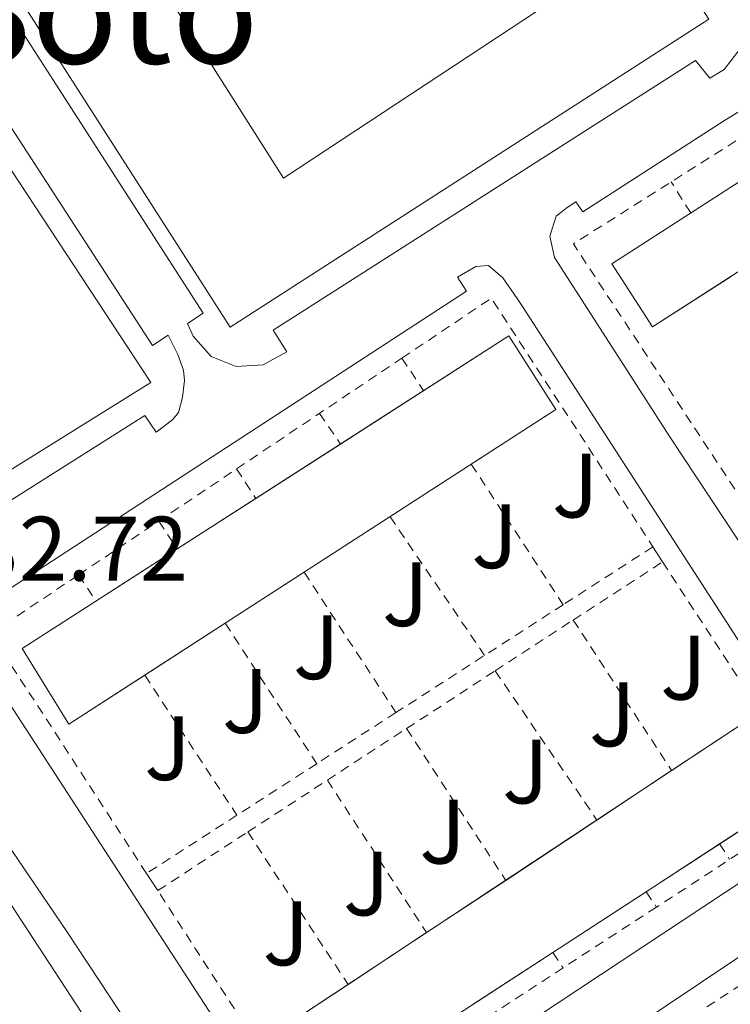
# Model space of a CAD drawing. Units: metres. Extents: x 610711 to 614167, y 4738575 to 4740943.
# Drawn here: x 612486 to 612564, y 4738822 to 4738930 of the extents above; entities that cross this region are included whole.
import ezdxf
from ezdxf.enums import TextEntityAlignment as Align

# ---------------------------------------------------------------- set-up
doc = ezdxf.new("R2010")
doc.units = ezdxf.units.M
doc.header["$MEASUREMENT"] = 0
doc.linetypes.add('DGN Style 2', pattern=[1.7399219301090239, 1.043953158065414, -0.6959687720436097])
for name, color, linetype, lineweight in [('Cota de punto acotado terreno', 7, 'Continuous', 0), ('Edificio', 1, 'Continuous', 13), ('Línea de bordillo', 7, 'Continuous', 13), ('Patio', 1, 'Continuous', 13), ('Texto de Área (paraje) menor', 7, 'Continuous', 0), ('Valla', 7, 'DGN Style 2', 0), ('Zona ajardinada', 92, 'Continuous', 0)]:
    doc.layers.add(name, color=color, linetype=linetype, lineweight=lineweight)
doc.styles.add('Style-Arial', font='arial.ttf')

msp = doc.modelspace()

# ---------------------------------------------------------------- linework, layer by layer
at = {"layer": 'Edificio', "color": 1, "linetype": 'Continuous', "lineweight": 13, "elevation": 442.7799999999989, "flags": 128}
msp.add_lwpolyline([(612561.7800000003, 4738930.350000001), (612509.3099999996, 4738896.619999999), (612471.1299999999, 4738956.140000001), (612523.1500000004, 4738990.119999999), (612561.7800000003, 4738930.350000001)], close=True, dxfattribs=at)
at = {"layer": 'Edificio', "color": 51, "linetype": 'Continuous', "lineweight": 13, "elevation": 442.7799999999989, "flags": 128}
msp.add_lwpolyline([(612509.3099999996, 4738896.619999999), (612471.1299999999, 4738956.140000001), (612523.1500000004, 4738990.119999999), (612561.7800000003, 4738930.350000001), (612509.3099999996, 4738896.619999999)], dxfattribs=at)
at = {"layer": 'Edificio', "color": 51, "linetype": 'Continuous', "lineweight": 13, "extrusion": (0.01779070739580258, 0.01141671942034383, 0.9997765496589898), "elevation": 65436.89179612898, "flags": 128}
msp.add_lwpolyline([(3657489.874733293, -3074186.142215885), (3657489.874733293, -3074197.159847367)], dxfattribs=at)
at = {"layer": 'Edificio', "color": 51, "linetype": 'Continuous', "lineweight": 13, "extrusion": (0.01778863648817432, 0.01141560146671126, 0.9997765992735802), "elevation": 65430.32551608831, "flags": 128}
msp.add_lwpolyline([(3657464.041078528, -3074206.745778773), (3657464.041078528, -3074217.017111359)], dxfattribs=at)
at = {"layer": 'Edificio', "color": 51, "linetype": 'Continuous', "lineweight": 13, "extrusion": (0.01779196458352751, 0.01141762998196977, 0.9997765168885762), "elevation": 65441.97682481128, "flags": 128}
msp.add_lwpolyline([(3657477.168877377, -3074180.316503495), (3657477.168877377, -3074190.879220306)], dxfattribs=at)
at = {"layer": 'Edificio', "color": 51, "linetype": 'Continuous', "lineweight": 13, "extrusion": (0.008853148674932046, 0.005720826523897583, 0.9999444454080552), "elevation": 32970.11170696156, "flags": 128}
msp.add_lwpolyline([(612480.895652195, 4738753.10595984), (612472.0747178135, 4738747.406266571)], dxfattribs=at)
at = {"layer": 'Edificio', "color": 51, "linetype": 'Continuous', "lineweight": 13, "extrusion": (0.01709656806843684, 0.0123290194102208, 0.999777826639831), "elevation": 69332.79219408524, "flags": 128}
msp.add_lwpolyline([(3485422.272038167, -3267853.410649243), (3485422.053940495, -3267857.680430667), (3485359.329647605, -3267854.833909717)], dxfattribs=at)
at = {"layer": 'Edificio', "color": 51, "linetype": 'Continuous', "lineweight": 13, "extrusion": (0.01947520186415849, 0.01287121342111071, 0.9997274870570574), "elevation": 73362.01311208981, "flags": 128}
msp.add_lwpolyline([(3615701.758293667, -3123005.797128189), (3615701.758293666, -3123015.615413277)], dxfattribs=at)
at = {"layer": 'Edificio', "color": 51, "linetype": 'Continuous', "lineweight": 13, "extrusion": (0.01947468808245095, 0.01287121420578376, 0.9997274970555527), "elevation": 73361.70211817851, "flags": 128}
msp.add_lwpolyline([(3615663.76156434, -3123037.804763705), (3615663.76156434, -3123049.795114512)], dxfattribs=at)
at = {"layer": 'Edificio', "color": 51, "linetype": 'Continuous', "lineweight": 13, "extrusion": (0.01808685805747148, 0.01176621562464743, 0.9997671837660422), "elevation": 67275.15375591732, "flags": 128}
msp.add_lwpolyline([(3638236.210958659, -3096861.201374392), (3638236.21095866, -3096851.580135447)], dxfattribs=at)
at = {"layer": 'Edificio', "color": 51, "linetype": 'Continuous', "lineweight": 13, "extrusion": (0.01946964148230457, 0.01286785230150267, 0.9997276386284903), "elevation": 73342.67942520358, "flags": 128}
msp.add_lwpolyline([(3615666.721326246, -3123024.429728174), (3615666.721326246, -3123034.824922581)], dxfattribs=at)
at = {"layer": 'Edificio', "color": 51, "linetype": 'Continuous', "lineweight": 13, "extrusion": (0.01808422135959666, 0.01176199726834844, 0.9997672810999951), "elevation": 67253.54858298758, "flags": 128}
msp.add_lwpolyline([(3638537.465788574, -3096498.095056247), (3638537.465788574, -3096485.913022341)], dxfattribs=at)
at = {"layer": 'Edificio', "color": 51, "linetype": 'Continuous', "lineweight": 13, "extrusion": (0.01946964012190699, 0.01286865293629641, 0.9997276283494062), "elevation": 73346.47265980931, "flags": 128}
msp.add_lwpolyline([(3615577.214202, -3123117.6547917), (3615577.214202, -3123127.964093372)], dxfattribs=at)
at = {"layer": 'Edificio', "color": 51, "linetype": 'Continuous', "lineweight": 13, "extrusion": (0.0180881116482714, 0.01176709315506753, 0.9997671507584553), "elevation": 67280.08003268603, "flags": 128}
msp.add_lwpolyline([(3638228.749481359, -3096848.058359994), (3638228.749481359, -3096837.640724013)], dxfattribs=at)
at = {"layer": 'Edificio', "color": 1, "linetype": 'Continuous', "lineweight": 13}
for points in [[(612591.2199999997, 4738919.560000001, 436.8300000000018), (612555.6100000005, 4738896.65, 437.6399999999995), (612551.1299999999, 4738903.560000001, 437.0500000000029), (612586.6500000004, 4738926.42, 436.7899999999936)], [(612545.0199999996, 4738887.600000001, 436.8300000000018), (612491.6299999999, 4738853.100000001, 437.5), (612486.5199999996, 4738861.42, 438.1699999999983), (612539.8600000005, 4738895.65, 436.8300000000018)], [(612502.6299999999, 4738798.380000001, 440.9700000000012), (612493.6600000003, 4738792.92, 441.5800000000018), (612485.9600000001, 4738804.560000001, 441.6300000000047), (612479.7999999998, 4738813.880000001, 441.679999999993), (612472.5599999996, 4738824.82, 441.7299999999959), (612466.04, 4738834.67, 441.7700000000041), (612459.1100000005, 4738845.15, 441.820000000007), (612466.6699999999, 4738849.470000001, 441.3099999999977), (612465.4199999999, 4738851.33, 436.4499999999971), (612467.5099999999, 4738852.680000001, 436.3899999999995), (612471.0999999996, 4738855, 436.3000000000029), (612505.4800000006, 4738802.460000001, 436.3600000000006), (612501.6399999997, 4738800.09, 440.9700000000012)], [(612571.6299999999, 4738845.630000001, 437.4799999999959), (612519.1900000004, 4738811.52, 438.8300000000018), (612514.2199999997, 4738819.289999999, 438.9400000000023), (612566.3899999997, 4738853.77, 437.4799999999959)]]:
    msp.add_polyline3d(points, close=True, dxfattribs=at)
at = {"layer": 'Edificio', "color": 51, "linetype": 'Continuous', "lineweight": 13}
for points in [[(612564.2016000003, 4738902.1775, 437.4446000000025), (612555.6100000005, 4738896.65, 437.6399999999995), (612551.1299999999, 4738903.560000001, 437.0500000000029), (612586.6500000004, 4738926.42, 436.7899999999936), (612591.2199999997, 4738919.560000001, 436.8300000000018), (612582.0499, 4738913.6601, 437.0385999999999)], [(612521.3982999995, 4738883.8025, 437.2937999999995), (612539.8600000005, 4738895.65, 436.8300000000018), (612545.0199999996, 4738887.600000001, 436.8300000000018), (612508.7719999999, 4738864.176999999, 437.2848999999987)], [(612499.9517000001, 4738858.477399999, 437.3956000000035), (612491.6299999999, 4738853.100000001, 437.5), (612486.5199999996, 4738861.42, 438.1699999999983), (612494.5976, 4738866.603700001, 437.9670999999944)], [(612557.6969999997, 4738848.024599999, 437.7232999999979), (612566.3899999997, 4738853.77, 437.4799999999959), (612571.6299999999, 4738845.630000001, 437.4799999999959), (612562.9527000004, 4738839.9858, 437.7033999999985)], [(612527.3397000004, 4738816.820400001, 438.6202000000048), (612519.1900000004, 4738811.52, 438.8300000000018), (612514.2199999997, 4738819.289999999, 438.9400000000023), (612522.2399000004, 4738824.590100001, 438.7155999999959)]]:
    msp.add_polyline3d(points, dxfattribs=at)
at = {"layer": 'Línea de bordillo', "color": 7, "linetype": 'Continuous', "lineweight": 13, "extrusion": (-0.008410584724025196, 0.01293325758301045, 0.9998809893746814), "elevation": 56569.39656731593, "flags": 128}
msp.add_lwpolyline([(612537.6170674969, 4738537.235548554), (612538.6772823414, 4738535.605412214)], dxfattribs=at)
at = {"layer": 'Línea de bordillo', "color": 7, "linetype": 'Continuous', "lineweight": 13, "extrusion": (-0.002436922345546993, 0.003724726832186704, 0.9999900938606879), "elevation": 16591.39286476287, "flags": 128}
msp.add_lwpolyline([(612499.3768141716, 4738807.833846256), (612500.6068348903, 4738805.953833215)], dxfattribs=at)
at = {"layer": 'Línea de bordillo', "color": 7, "linetype": 'Continuous', "lineweight": 13}
for points in [[(612565.2399999987, 4738933.000000001, 431.2599999999949), (612565.9200000004, 4738930.11, 431.2599999999949), (612565.2800000012, 4738927.2, 431.2599999999949), (612563.4599999995, 4738924.86, 431.2599999999949), (612561.8799999993, 4738923.900000001, 431.2599999999949), (612560.3199999991, 4738925.820000002, 431.2599999999949), (612514.0300000008, 4738896.280000002, 431.3500000000059), (612515.5199999993, 4738893.910000003, 431.5500000000029), (612512.9299999988, 4738892.470000003, 431.5800000000018), (612509.9699999993, 4738892.290000001, 431.6300000000048), (612507.229999999, 4738893.410000001, 431.6900000000023), (612505.2399999974, 4738895.61, 431.729999999996), (612504.6499999973, 4738897.029999999, 431.7500000000001), (612506.3500000006, 4738898.140000001, 431.7100000000063), (612471.0399999992, 4738952.949999999, 431.6100000000007)], [(612475.6599999993, 4738875.029999999, 432.4100000000035), (612436.9899999985, 4738933.900000001, 432.3600000000007), (612461.6900000017, 4738949.720000002, 432.0099999999949), (612500.6000000017, 4738890.550000003, 432.0399999999936), (612475.6599999993, 4738875.029999999, 432.4100000000035)], [(612465.4699999992, 4738949.050000002, 432.2299999999959), (612500.7800000005, 4738894.600000001, 432.1199999999955)], [(612425.37, 4738932.350000001, 432.2499999999999), (612426.6999999976, 4738929.449999999, 432.270000000004), (612428.0599999989, 4738926.57, 432.2499999999999), (612431.670000001, 4738919.650000002, 432.2599999999948), (612435.6400000006, 4738912.92, 432.2799999999989), (612442.390000001, 4738902.210000001, 432.3699999999953), (612449.3700000013, 4738891.67, 432.4600000000063), (612460.2899999979, 4738875.82, 432.6000000000058), (612471.1900000012, 4738859.960000002, 432.7500000000001), (612481.3099999976, 4738845.189999999, 432.7400000000052), (612491.3900000005, 4738830.390000002, 432.6999999999971), (612504.2899999976, 4738810.87, 432.779999999999), (612516.9699999976, 4738791.210000002, 432.9400000000024), (612534.3599999996, 4738763.730000001, 433.3999999999942)], [(612621.980000001, 4738870.540000001, 432.199999999997), (612620.6499999987, 4738871.83, 432.1499999999943), (612586.1099999986, 4738849.109999999, 432.4900000000052), (612586.8700000008, 4738847.880000001, 432.5099999999948), (612585.5900000001, 4738846.900000001, 432.5099999999948), (612584.6299999988, 4738846.710000002, 432.5099999999948), (612582.9200000013, 4738846.960000002, 432.5099999999948), (612581.2100000012, 4738849.040000003, 432.5299999999988), (612575.3299999982, 4738857.630000004, 432.6300000000047), (612557.4800000003, 4738884.590000001, 432.2499999999999), (612544.8500000016, 4738904.250000002, 431.7400000000052), (612544.36, 4738906.600000001, 431.5500000000029), (612545.0500000005, 4738908.76, 431.3500000000059), (612546.2499999986, 4738909.710000002, 431.3500000000059), (612547.2099999997, 4738910.330000001, 431.3500000000059), (612547.9499999996, 4738909.230000001, 431.3500000000059), (612563.4999999997, 4738919.240000002, 431.3099999999978), (612582.32, 4738930.790000002, 431.1100000000006)], [(612500.7800000005, 4738894.600000001, 432.1199999999955), (612502.5100000005, 4738895.720000003, 432.1399999999995), (612503.5799999969, 4738893.630000004, 432.070000000007), (612504.1999999981, 4738891.910000001, 432.0399999999936), (612504.3099999976, 4738890.78, 432.0399999999936), (612504.1000000021, 4738888.930000001, 432.0399999999936), (612503.6399999993, 4738887.250000001, 432.0399999999936), (612503.0200000001, 4738886.480000002, 432.0399999999936), (612501.1900000018, 4738885.100000001, 432.0399999999936), (612499.9600000002, 4738886.940000001, 432.050000000003), (612479.0199999989, 4738873.720000002, 432.8099999999976), (612480.219999999, 4738871.609999999, 432.8099999999976), (612477.7699999993, 4738870.850000001, 432.8399999999966), (612476.7600000014, 4738870.65, 432.8399999999966), (612475.409999999, 4738870.730000001, 432.8399999999966), (612473.4499999988, 4738871.190000001, 432.8399999999966), (612472.1400000011, 4738871.910000001, 432.8399999999966), (612470.4200000024, 4738874.220000002, 432.8399999999966), (612472.4099999993, 4738875.449999999, 432.8099999999976), (612436.5399999992, 4738930.310000001, 432.3099999999978), (612434.140000001, 4738928.640000002, 432.3099999999978), (612433.1200000015, 4738930.390000002, 432.3099999999978)], [(612483.3999999977, 4738866.840000002, 432.7500000000001), (612535.199999998, 4738900.57, 431.7700000000041), (612534.2199999989, 4738902.09, 431.7700000000041), (612536.2500000006, 4738903.25, 431.7500000000001), (612537.6299999976, 4738903.380000002, 431.729999999996), (612539.1999999988, 4738902.01, 431.729999999996), (612540.7600000012, 4738899.75, 431.729999999996), (612541.3500000013, 4738898.869999999, 431.7400000000052), (612575.1000000003, 4738846.680000001, 432.3800000000048), (612576.0100000022, 4738844.940000001, 432.4299999999931), (612576.6799999983, 4738843.290000002, 432.4700000000012), (612576.6700000016, 4738842.140000001, 432.4700000000012), (612576.0599999991, 4738841.060000001, 432.4900000000052), (612575.1499999972, 4738840.250000002, 432.4900000000052), (612573.7199999989, 4738839.210000004, 432.4700000000012)], [(612573.7199999989, 4738839.210000004, 432.4700000000012), (612572.6700000007, 4738840.700000001, 432.4700000000012), (612522.4899999986, 4738807.550000001, 433.1300000000048), (612523.670000001, 4738805.710000002, 433.1300000000048), (612521.3799999978, 4738804.380000002, 433.1399999999995), (612517.75, 4738804.27, 433.1300000000048), (612514.3900000006, 4738805.850000001, 433.1199999999955), (612513.1000000008, 4738807.850000001, 433.1000000000059), (612515.1000000013, 4738809.180000001, 432.7100000000065), (612482.8299999975, 4738858.859999999, 432.7899999999936)], [(612557.2199999989, 4738744.100000001, 433.479999999996), (612524.8700000013, 4738794.110000002, 433.179999999993), (612522.8999999977, 4738792.950000001, 433.1300000000048), (612521.19, 4738795.240000002, 433.070000000007), (612520.6900000015, 4738798.050000002, 433.0299999999989), (612521.4899999973, 4738800.790000002, 433.0299999999989), (612521.829999997, 4738801.320000002, 433.0299999999989), (612524.8199999998, 4738803.57, 433.0399999999936), (612526.1000000007, 4738801.51, 433.1000000000059), (612576.2199999979, 4738835.060000001, 432.4700000000012), (612575.1099999992, 4738836.420000001, 432.4900000000052), (612577.6900000009, 4738837.340000002, 432.4900000000052), (612580.390000001, 4738836.95, 432.4900000000052), (612582.6099999984, 4738835.350000001, 432.4900000000052), (612582.949999998, 4738834.890000002, 432.4900000000052), (612617.1799999998, 4738781.75, 432.8899999999995), (612618.4899999974, 4738779.640000001, 432.8899999999995), (612618.9799999992, 4738778.040000002, 432.8899999999995), (612618.3700000012, 4738776.33, 432.8899999999995), (612616.5300000017, 4738774.730000002, 432.8899999999995)]]:
    msp.add_polyline3d(points, dxfattribs=at)
at = {"layer": 'Patio', "color": 1, "linetype": 'Continuous', "lineweight": 13}
msp.add_polyline3d([(612544.7000000002, 4738932.390000001, 443.2100000000065), (612515.1500000004, 4738912.939999999, 443.070000000007), (612488.4400000004, 4738955.050000001, 443.8300000000018), (612517.6100000005, 4738974.199999999, 443.2100000000065)], close=True, dxfattribs=at)
msp.add_polyline3d([(612515.1500000004, 4738912.939999999, 443.070000000007), (612488.4400000004, 4738955.050000001, 443.8300000000018), (612517.6100000005, 4738974.199999999, 443.2100000000065), (612544.7000000002, 4738932.390000001, 443.2100000000065), (612515.1500000004, 4738912.939999999, 443.070000000007)], dxfattribs=at)
at = {"layer": 'Valla', "color": 7, "linetype": 'DGN Style 2', "lineweight": 0, "extrusion": (0.00290882785373963, 0.02350314567356609, 0.9997195311005804), "elevation": 113592.8943121583, "flags": 128}
msp.add_lwpolyline([(-25867.76285547367, -4776885.611053771), (-25846.90768821794, -4776910.101747897), (-25864.41510284762, -4776924.475251828)], dxfattribs=at)
at = {"layer": 'Valla', "color": 7, "linetype": 'DGN Style 2', "lineweight": 0, "extrusion": (-0.009358727378965311, 0.0147815413702155, 0.9998469484158898), "elevation": 64747.44532016646, "flags": 128}
msp.add_lwpolyline([(612537.0003564489, 4738469.764762193), (612534.8597950061, 4738473.145131506)], dxfattribs=at)
at = {"layer": 'Valla', "color": 7, "linetype": 'DGN Style 2', "lineweight": 0, "extrusion": (0.005914644756313764, 0.02108971552907214, 0.999760091660149), "elevation": 103996.7591383827, "flags": 128}
msp.add_lwpolyline([(689884.8006090132, -4727107.317407801), (689877.1457147106, -4727116.279484953), (689852.7255917299, -4727094.821633391)], dxfattribs=at)
at = {"layer": 'Valla', "color": 7, "linetype": 'DGN Style 2', "lineweight": 0, "extrusion": (0.01383417836224868, 0.009270449995712231, 0.9998613275179306), "elevation": 52837.50264868444, "flags": 128}
msp.add_lwpolyline([(612445.4067309512, 4738594.877916067), (612463.5404247195, 4738607.027838168)], dxfattribs=at)
at = {"layer": 'Valla', "color": 7, "linetype": 'DGN Style 2', "lineweight": 0, "extrusion": (-0.007657882768245291, 0.01169863792821556, 0.9999022445730045), "elevation": 51179.94515366085, "flags": 128}
msp.add_lwpolyline([(612513.4858740595, 4738618.76469758), (612515.8362646484, 4738615.174451893)], dxfattribs=at)
at = {"layer": 'Valla', "color": 7, "linetype": 'DGN Style 2', "lineweight": 0, "extrusion": (-0.005530396657076283, 0.008103211392541079, 0.9999518751809726), "elevation": 35444.96011892235, "flags": 128}
msp.add_lwpolyline([(612512.1228694189, 4738755.532714854), (612514.4213554923, 4738752.16510429)], dxfattribs=at)
at = {"layer": 'Valla', "color": 7, "linetype": 'DGN Style 2', "lineweight": 0, "flags": 128}
for points, elevation in [([(612521.3982999995, 4738883.8025), (612521.4000000004, 4738883.800000001)], 432.2899999999936), ([(612512.1277999999, 4738877.853399999), (612512.1299999999, 4738877.850000001)], 432.4700000000012), ([(612492.7000000002, 4738869.49), (612492.7033000002, 4738869.484999999)], 432.7799999999989), ([(612494.5976, 4738866.603700001), (612494.5999999996, 4738866.600000001)], 432.8000000000029), ([(612545.8181999996, 4738866.2027), (612545.8200000003, 4738866.199999999)], 432.4799999999959), ([(612508.7699999996, 4738864.180000001), (612508.7719999999, 4738864.176999999)], 432.7100000000065), ([(612499.9500000002, 4738858.480000001), (612499.9517000001, 4738858.477399999)], 432.8699999999953), ([(612538.3499999996, 4738858.960000001), (612538.3517000005, 4738858.9575)], 432.6300000000047), ([(612519.9600000001, 4738846.99), (612519.9631000003, 4738846.985300001)], 432.8899999999995), ([(612549.5082, 4738842.612600001), (612549.5099999999, 4738842.609999999)], 432.8500000000058), ([(612511.2400000002, 4738841.310000001), (612511.2418000001, 4738841.307200001)], 433.0099999999948), ([(612562.9500000002, 4738839.99), (612562.9527000004, 4738839.9858)], 432.8899999999995), ([(612539.5078999996, 4738836.0032), (612539.5099999999, 4738836)], 432.9600000000065), ([(612530.8380000005, 4738830.2731), (612530.8399999999, 4738830.27)], 433.0599999999977)]:
    msp.add_lwpolyline(points, dxfattribs=dict(at, elevation=elevation))
at = {"layer": 'Valla', "color": 7, "linetype": 'DGN Style 2', "lineweight": 0, "extrusion": (0.01383623076609194, 0.009270577621430106, 0.999861297935245), "elevation": 52839.36455688956, "flags": 128}
msp.add_lwpolyline([(612428.0790030163, 4738583.263419307), (612445.3884476031, 4738594.859517624)], dxfattribs=at)
at = {"layer": 'Valla', "color": 7, "linetype": 'DGN Style 2', "lineweight": 0, "extrusion": (-0.005685530571523962, 0.00866223410162125, 0.9999463187804079), "elevation": 37999.25970158605, "flags": 128}
msp.add_lwpolyline([(612502.5676913282, 4738729.7090843), (612504.6860845189, 4738726.481763217)], dxfattribs=at)
at = {"layer": 'Valla', "color": 7, "linetype": 'DGN Style 2', "lineweight": 0, "extrusion": (-0.007141839706885927, 0.01091117942937014, 0.999914966529185), "elevation": 47764.35860745447, "flags": 128}
msp.add_lwpolyline([(612523.2036527956, 4738642.519694968), (612533.283309881, 4738627.121478332)], dxfattribs=at)
at = {"layer": 'Valla', "color": 7, "linetype": 'DGN Style 2', "lineweight": 0, "extrusion": (-0.006437280133714151, 0.009429342838015303, 0.9999348223349978), "elevation": 41173.84998519949, "flags": 128}
msp.add_lwpolyline([(612516.9212240287, 4738698.267105319), (612527.2923610373, 4738683.076429983)], dxfattribs=at)
at = {"layer": 'Valla', "color": 7, "linetype": 'DGN Style 2', "lineweight": 0, "extrusion": (-0.004464722825745503, 0.006853381982609819, 0.9999665481432315), "elevation": 30175.25922411208, "flags": 128}
msp.add_lwpolyline([(612497.3164415233, 4738779.856236235), (612499.3118551333, 4738776.793364305)], dxfattribs=at)
at = {"layer": 'Valla', "color": 7, "linetype": 'DGN Style 2', "lineweight": 0, "extrusion": (0.01018130534479421, 0.006562581251529708, 0.9999266340831177), "elevation": 37768.16047870136, "flags": 128}
msp.add_lwpolyline([(612519.497482923, 4738726.726968773), (612509.6647498125, 4738720.389532303)], dxfattribs=at)
at = {"layer": 'Valla', "color": 7, "linetype": 'DGN Style 2', "lineweight": 0, "extrusion": (-0.006356936614419341, 0.009738284055106584, 0.9999323753037215), "elevation": 42687.4394397633, "flags": 128}
msp.add_lwpolyline([(612493.8585025724, 4738681.304585806), (612493.8632031137, 4738681.297385465)], dxfattribs=at)
at = {"layer": 'Valla', "color": 7, "linetype": 'DGN Style 2', "lineweight": 0, "extrusion": (0.009896323521905821, 0.006443185957963718, 0.9999302716367081), "elevation": 37027.82573313655, "flags": 128}
msp.add_lwpolyline([(612512.6253200725, 4738724.312183552), (612522.4330075162, 4738730.697216091)], dxfattribs=at)
at = {"layer": 'Valla', "color": 7, "linetype": 'DGN Style 2', "lineweight": 0, "extrusion": (-0.001780753129844575, 0.01634340794803155, 0.9998648518349543), "elevation": 76790.79978263756, "flags": 128}
msp.add_lwpolyline([(-1122254.927462254, -4644003.710421591), (-1122269.070328982, -4643975.730117435), (-1122250.152476967, -4643966.162069949)], dxfattribs=at)
at = {"layer": 'Valla', "color": 7, "linetype": 'DGN Style 2', "lineweight": 0, "extrusion": (0.01094939723549596, 0.01358509063960702, 0.9998477664187149), "elevation": 71517.10831210518, "flags": 128}
msp.add_lwpolyline([(612458.6729556018, 4738302.45174131), (612441.6058406467, 4738328.72416577), (612451.2406786766, 4738335.179761503)], dxfattribs=at)
at = {"layer": 'Valla', "color": 7, "linetype": 'DGN Style 2', "lineweight": 0, "extrusion": (-0.003186251254654738, 0.004846405393073559, 0.9999831799373969), "elevation": 21447.69970543252, "flags": 128}
msp.add_lwpolyline([(612490.9731077846, 4738821.19295477), (612492.8674618943, 4738818.311620934)], dxfattribs=at)
at = {"layer": 'Valla', "color": 7, "linetype": 'DGN Style 2', "lineweight": 0, "extrusion": (-0.005659384605924094, 0.008652233176919405, 0.999946553685213), "elevation": 37967.87138222584, "flags": 128}
msp.add_lwpolyline([(612510.058253946, 4738718.629380153), (612520.1183681648, 4738703.250004483)], dxfattribs=at)
at = {"layer": 'Valla', "color": 7, "linetype": 'DGN Style 2', "lineweight": 0, "extrusion": (0.01018059294122511, 0.006562510466699545, 0.9999266418011571), "elevation": 37767.38866237281, "flags": 128}
msp.add_lwpolyline([(612509.6695011348, 4738720.395069568), (612491.3287607798, 4738708.573315005)], dxfattribs=at)
at = {"layer": 'Valla', "color": 7, "linetype": 'DGN Style 2', "lineweight": 0, "extrusion": (-0.004750726311042675, 0.007294256979096966, 0.9999621114895507), "elevation": 32089.32516245265, "flags": 128}
msp.add_lwpolyline([(612503.9153568005, 4738756.176461495), (612513.9405033322, 4738740.784452014)], dxfattribs=at)
at = {"layer": 'Valla', "color": 7, "linetype": 'DGN Style 2', "lineweight": 0, "extrusion": (0.009895518154415417, 0.006442645955633833, 0.999930283086549), "elevation": 37024.77341484195, "flags": 128}
msp.add_lwpolyline([(612504.0782772627, 4738718.767641337), (612512.6305509821, 4738724.33535689)], dxfattribs=at)
at = {"layer": 'Valla', "color": 7, "linetype": 'DGN Style 2', "lineweight": 0, "extrusion": (-0.00934170362777906, 0.01430448486325593, 0.9998540464918507), "elevation": 62497.2312141388, "flags": 128}
msp.add_lwpolyline([(612524.2070443559, 4738455.351412723), (612524.2102451499, 4738455.346512222)], dxfattribs=at)
at = {"layer": 'Valla', "color": 7, "linetype": 'DGN Style 2', "lineweight": 0, "extrusion": (-0.006934837362237008, 0.01060129740220048, 0.9999197570426086), "elevation": 46422.67442299921, "flags": 128}
msp.add_lwpolyline([(612535.1716296391, 4738638.673896988), (612545.9669024791, 4738622.172469684)], dxfattribs=at)
at = {"layer": 'Valla', "color": 7, "linetype": 'DGN Style 2', "lineweight": 0, "extrusion": (-0.003891516091439376, 0.005916354311484719, 0.9999749261127356), "elevation": 26086.07151250143, "flags": 128}
msp.add_lwpolyline([(612496.9982519081, 4738787.080154606), (612507.0866814248, 4738771.742886177)], dxfattribs=at)
at = {"layer": 'Valla', "color": 7, "linetype": 'DGN Style 2', "lineweight": 0, "extrusion": (0.009897535054703492, 0.006443258563411733, 0.9999302591775718), "elevation": 37028.91189513198, "flags": 128}
msp.add_lwpolyline([(612494.3431970477, 4738712.408466495), (612504.0651768621, 4738718.73699786)], dxfattribs=at)
at = {"layer": 'Valla', "color": 7, "linetype": 'DGN Style 2', "lineweight": 0, "extrusion": (-0.006266937307716067, 0.009181415640720997, 0.9999382116429062), "elevation": 40103.29757138873, "flags": 128}
msp.add_lwpolyline([(612529.0333774392, 4738690.488662837), (612540.1910371195, 4738674.143073871)], dxfattribs=at)
at = {"layer": 'Valla', "color": 7, "linetype": 'DGN Style 2', "lineweight": 0, "extrusion": (0.01017903606769052, 0.006560154104712987, 0.9999266731130115), "elevation": 37755.26859177762, "flags": 128}
msp.add_lwpolyline([(612491.3391442501, 4738708.66855407), (612482.655620676, 4738703.072633656)], dxfattribs=at)
at = {"layer": 'Valla', "color": 7, "linetype": 'DGN Style 2', "lineweight": 0, "extrusion": (0.009900112553533253, 0.006446409602850288, 0.9999302133522419), "elevation": 37045.4229786567, "flags": 128}
msp.add_lwpolyline([(612485.6581656382, 4738706.637665239), (612494.3264506682, 4738712.28158251)], dxfattribs=at)
at = {"layer": 'Valla', "color": 7, "linetype": 'DGN Style 2', "lineweight": 0, "extrusion": (-0.005235376110840231, 0.008002246852319895, 0.9999542763958225), "elevation": 35147.40098717024, "flags": 128}
msp.add_lwpolyline([(612522.5013426103, 4738723.09767889), (612533.379488284, 4738706.471246536)], dxfattribs=at)
at = {"layer": 'Valla', "color": 7, "linetype": 'DGN Style 2', "lineweight": 0, "extrusion": (0.01018011811666636, 0.006562530462847125, 0.9999266465041599), "elevation": 37767.1925574535, "flags": 128}
msp.add_lwpolyline([(612482.6484038068, 4738702.978548121), (612473.8907728336, 4738697.333426562)], dxfattribs=at)
at = {"layer": 'Valla', "color": 7, "linetype": 'DGN Style 2', "lineweight": 0, "extrusion": (-0.00845104316679048, 0.01303875373558812, 0.9998792780983192), "elevation": 57045.07715645192, "flags": 128}
msp.add_lwpolyline([(612500.5778170441, 4738507.800529108), (612500.5813177639, 4738507.79512865)], dxfattribs=at)
at = {"layer": 'Valla', "color": 7, "linetype": 'DGN Style 2', "lineweight": 0, "extrusion": (-0.00994530064724835, 0.01524945856861131, 0.9998342587691222), "elevation": 66605.48432747369, "flags": 128}
msp.add_lwpolyline([(612531.6998958926, 4738383.305070467), (612531.7028967392, 4738383.300469933)], dxfattribs=at)
at = {"layer": 'Valla', "color": 7, "linetype": 'DGN Style 2', "lineweight": 0, "extrusion": (0.00989616157230622, 0.006443006779885884, 0.9999302743940546), "elevation": 37026.8774928592, "flags": 128}
msp.add_lwpolyline([(612476.9617444397, 4738701.101075079), (612485.6838336193, 4738706.779292939)], dxfattribs=at)
at = {"layer": 'Valla', "color": 7, "linetype": 'DGN Style 2', "lineweight": 0, "extrusion": (-0.004650017083405268, 0.007145998170417219, 0.9999636553651701), "elevation": 31448.43786127022, "flags": 128}
msp.add_lwpolyline([(612515.3535682044, 4738743.249014026), (612526.229141149, 4738726.536387302)], dxfattribs=at)
at = {"layer": 'Valla', "color": 7, "linetype": 'DGN Style 2', "lineweight": 0, "extrusion": (0.01018345622559789, 0.006563282129943813, 0.9999266075802684), "elevation": 37772.79919829873, "flags": 128}
msp.add_lwpolyline([(612473.8685071605, 4738697.29161641), (612463.9678672986, 4738690.911078983)], dxfattribs=at)
at = {"layer": 'Valla', "color": 7, "linetype": 'DGN Style 2', "lineweight": 0, "extrusion": (0.009902316273892665, 0.00644706812826667, 0.999930187285573), "elevation": 37049.89336452172, "flags": 128}
msp.add_lwpolyline([(612467.0490614768, 4738694.499014578), (612476.921755882, 4738700.926348154)], dxfattribs=at)
at = {"layer": 'Valla', "color": 7, "linetype": 'DGN Style 2', "lineweight": 0, "extrusion": (-0.003845206825402351, 0.00584471017891309, 0.999975526574223), "elevation": 25774.92101960253, "flags": 128}
msp.add_lwpolyline([(612508.3784921526, 4738771.600676423), (612519.3770491811, 4738754.883290882)], dxfattribs=at)
at = {"layer": 'Valla', "color": 7, "linetype": 'DGN Style 2', "lineweight": 0, "extrusion": (-0.005378915072300416, 0.008312735065774767, 0.9999509816527864), "elevation": 36530.66600249206, "flags": 128}
msp.add_lwpolyline([(612556.419024055, 4738700.044673125), (612557.5164157613, 4738698.34881453)], dxfattribs=at)
at = {"layer": 'Valla', "color": 7, "linetype": 'DGN Style 2', "lineweight": 0, "extrusion": (0.00326412057109406, 0.008595253339830019, 0.9999577326751975), "elevation": 43163.89634277154, "flags": 128}
msp.add_lwpolyline([(612523.7788917351, 4738619.174762827), (612513.7622555618, 4738612.65912214), (612496.6929014254, 4738638.920092219)], dxfattribs=at)
at = {"layer": 'Valla', "color": 7, "linetype": 'DGN Style 2', "lineweight": 0, "extrusion": (-0.008363322317355338, 0.01225226719342834, 0.9998899623400752), "elevation": 53371.38780456829, "flags": 128}
msp.add_lwpolyline([(612537.0847397748, 4738536.503278384), (612538.2249508174, 4738534.833053014)], dxfattribs=at)
at = {"layer": 'Valla', "color": 7, "linetype": 'DGN Style 2', "lineweight": 0, "extrusion": (0.003559592257688735, 0.008828787973140016, 0.9999546898764387), "elevation": 44451.53860274195, "flags": 128}
msp.add_lwpolyline([(612556.1181133401, 4738614.370754505), (612574.7279112681, 4738626.462425772), (612591.6071991645, 4738600.401410056)], dxfattribs=at)
at = {"layer": 'Valla', "color": 7, "linetype": 'DGN Style 2', "lineweight": 0, "extrusion": (0.006217284962297822, 0.004043924982512825, 0.9999724956409718), "elevation": 23404.89622432902, "flags": 128}
msp.add_lwpolyline([(612541.4983004866, 4738777.170305546), (612531.2581351093, 4738770.509951087)], dxfattribs=at)
at = {"layer": 'Valla', "color": 7, "linetype": 'DGN Style 2', "lineweight": 0, "extrusion": (-0.005429802712749922, 0.008267741757331642, 0.999951079647767), "elevation": 36286.44901342106, "flags": 128}
msp.add_lwpolyline([(612538.0010737628, 4738690.053769415), (612539.1110660003, 4738688.363711652)], dxfattribs=at)
at = {"layer": 'Valla', "color": 7, "linetype": 'DGN Style 2', "lineweight": 0, "extrusion": (0.006218610848618877, 0.004044940245014993, 0.9999724832901792), "elevation": 23410.51953782248, "flags": 128}
msp.add_lwpolyline([(612531.2525105975, 4738770.482901096), (612513.9183918157, 4738759.208108859)], dxfattribs=at)

# ---------------------------------------------------------------- texts
at = {"layer": 'Cota de punto acotado terreno', "color": 7, "linetype": 'Continuous', "lineweight": 0, "style": 'Style-Arial'}
msp.add_text('432.72', height=7.000000000000002, dxfattribs=at).set_placement((612475.5500000003, 4738868.84, 432.7200000000012))
at = {"layer": 'Texto de Área (paraje) menor', "color": 7, "linetype": 'Continuous', "lineweight": 0, "style": 'Style-Arial'}
msp.add_text('El Soto', height=11.5, dxfattribs=at).set_placement((612486.6923108008, 4738931.250010001, 432.0399999999936), align=Align.MIDDLE_CENTER)
at = {"layer": 'Zona ajardinada', "color": 92, "linetype": 'Continuous', "lineweight": 0, "style": 'Style-Arial'}
for p in [(612547.1369051347, 4738879.260010001, 432.1199999999953), (612538.3069051359, 4738873.710010001, 432.3800000000047), (612528.5169051378, 4738867.360010001, 432.5200000000041), (612518.7569051369, 4738861.550010001, 432.6499999999942), (612558.9969051346, 4738859.300010001, 432.4499999999971), (612510.976905134, 4738855.65001, 432.7799999999989), (612551.196905136, 4738854.190010001, 432.5599999999977), (612502.4469051368, 4738850.490010002, 432.8999999999942), (612541.6769051341, 4738847.930010001, 432.6999999999971), (612532.5969051349, 4738841.34001, 432.8300000000018), (612524.2369051353, 4738835.660010002, 432.9499999999971), (612515.4269051341, 4738830.190009999, 433.0599999999977)]:
    msp.add_text('J', height=7.000000000000002, dxfattribs=at).set_placement(p, align=Align.MIDDLE_CENTER)

doc.saveas('drawing.dxf')
